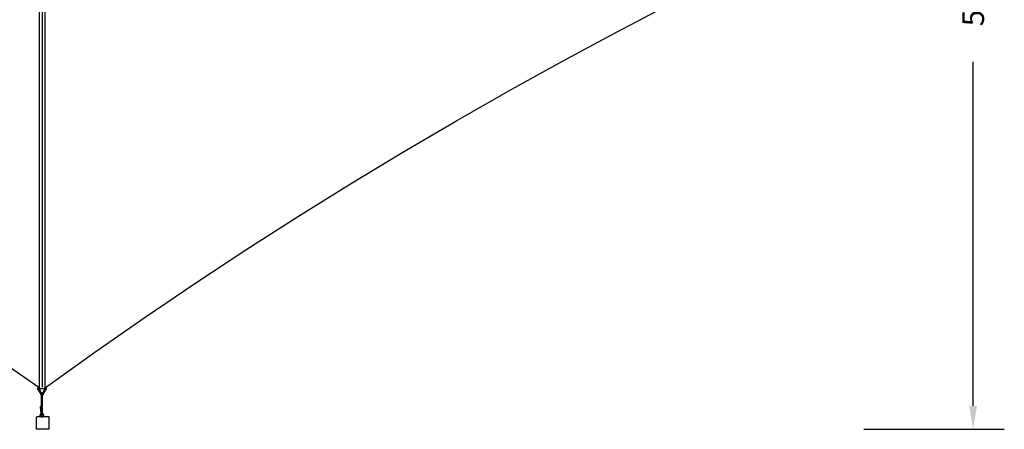
# Model space of a CAD drawing. Units: millimetres. Extents: x -270 to 1363, y 159 to 851.
# Drawn here: x 732 to 1363, y 159 to 421 of the extents above; entities that cross this region are included whole.
import ezdxf

# ---------------------------------------------------------------- set-up
doc = ezdxf.new("R2010")
doc.units = ezdxf.units.MM
doc.header["$LTSCALE"] = 45
doc.header["$PDSIZE"] = -1
doc.layers.add('VP-DIM', color=7, linetype='Continuous')
doc.layers.add('VP-EQ', color=7, linetype='Continuous', true_color=0x8a3492)
doc.dimstyles.get("Standard").update_dxf_attribs({"dimtxt": 14, "dimasz": 15, "dimexe": 20, "dimexo": 50, "dimgap": 20, "dimtad": 0, "dimdec": 0, "dimzin": 0, "dimdsep": 46, "dimtxsty": 'Standard', "dimcen": -0.001, "dimadec": 0, "dimazin": 0, "dimtfac": 1, "dimtdec": 4, "dimtofl": 0, "dimtmove": 0, "dimatfit": 3, "dimfxl": 70, "dimfxlon": 1, "dimtolj": 1, "dimtzin": 0, "dimarcsym": 0})

# ---------------------------------------------------------------- blocks, each defined once
blk = doc.blocks.new('ST1389_')
at = {"color": 0}
for p, q in [((-1138.83, -34.72), (-1138.81, -528.34)), ((-1136.94, -34.73), (-1136.94, -528.35)), ((-1135.05, -34.73), (-1135.17, -528.42)), ((-768.74, -300.86), (-734.01, -282.78)), ((-803.32, -319.41), (-768.74, -300.86)), ((-837.65, -338.4), (-803.32, -319.41)), ((-871.75, -357.83), (-837.65, -338.4)), ((-905.6, -377.7), (-871.75, -357.83)), ((-939.19, -397.99), (-905.6, -377.7)), ((-972.53, -418.72), (-939.19, -397.99)), ((-1005.61, -439.86), (-972.53, -418.72)), ((-1038.41, -461.43), (-1005.61, -439.86)), ((-1070.95, -483.42), (-1038.41, -461.43)), ((-1103.2, -505.82), (-1070.95, -483.42)), ((-1139.14, -528.4), (-1170.57, -506.67)), ((-1134.87, -528.41), (-1103.2, -505.82)), ((-1139.71, -529.15), (-1139.67, -528.96)), ((-1139.71, -529.33), (-1139.71, -529.15)), ((-1139.67, -529.52), (-1139.71, -529.33)), ((-1139.67, -528.96), (-1139.59, -528.79)), ((-1139.59, -529.69), (-1139.67, -529.52)), ((-1139.59, -528.79), (-1139.48, -528.64)), ((-1139.58, -529.68), (-1139.59, -529.69)), ((-1139.59, -529.69), (-1139.59, -529.69)), ((-1139.59, -529.69), (-1139.59, -529.69)), ((-1139.59, -529.69), (-1137.79, -532.81)), ((-1139.59, -529.69), (-1139.59, -529.69)), ((-1139.57, -529.68), (-1139.58, -529.68)), ((-1139.56, -529.67), (-1139.57, -529.68)), ((-1139.53, -529.65), (-1139.56, -529.67)), ((-1139.55, -529.67), (-1139.56, -529.67)), ((-1139.52, -529.65), (-1139.55, -529.67)), ((-1139.5, -529.63), (-1139.53, -529.65)), ((-1139.48, -529.63), (-1139.52, -529.65)), ((-1139.49, -529.62), (-1139.5, -529.63)), ((-1139.48, -528.64), (-1139.34, -528.51)), ((-1139.46, -529.61), (-1139.48, -529.62)), ((-1139.44, -529.61), (-1139.48, -529.63)), ((-1139.41, -529.58), (-1139.46, -529.61)), ((-1139.39, -529.58), (-1139.44, -529.61)), ((-1139.36, -529.55), (-1139.41, -529.58)), ((-1139.34, -529.55), (-1139.39, -529.58)), ((-1139.35, -529.54), (-1139.36, -529.55)), ((-1139.34, -528.51), (-1139.18, -528.42)), ((-1139.29, -529.52), (-1139.34, -529.55)), ((-1139.26, -529.49), (-1139.29, -529.51)), ((-1139.24, -529.49), (-1139.29, -529.52)), ((-1139.2, -529.46), (-1139.26, -529.49)), ((-1139.18, -529.46), (-1139.24, -529.49)), ((-1139.15, -529.43), (-1139.2, -529.46)), ((-1139.18, -528.42), (-1139.14, -528.4)), ((-1139.13, -529.43), (-1139.18, -529.46)), ((-1139.1, -529.4), (-1139.15, -529.43)), ((-1139.14, -528.4), (-1139.13, -528.4)), ((-1139.12, -528.42), (-1139.14, -528.4)), ((-1139.08, -529.4), (-1139.13, -529.43)), ((-1139.05, -529.37), (-1139.1, -529.4)), ((-1139.03, -529.37), (-1139.08, -529.4)), ((-1139.01, -529.35), (-1139.05, -529.37)), ((-1138.99, -529.35), (-1139.03, -529.37)), ((-1138.85, -528.6), (-1139.01, -528.49)), ((-1138.97, -529.33), (-1139.01, -529.35)), ((-1138.96, -529.33), (-1138.99, -529.35)), ((-1138.94, -529.31), (-1138.97, -529.33)), ((-1138.93, -529.31), (-1138.96, -529.33)), ((-1138.93, -529.31), (-1138.94, -529.31)), ((-1138.92, -529.3), (-1138.93, -529.31)), ((-1138.91, -529.3), (-1138.92, -529.3)), ((-1138.9, -529.19), (-1138.91, -529.21)), ((-1138.91, -529.21), (-1138.91, -529.23)), ((-1138.91, -529.23), (-1138.91, -529.25)), ((-1138.91, -529.25), (-1138.91, -529.27)), ((-1138.91, -529.27), (-1138.9, -529.29)), ((-1138.9, -529.29), (-1138.91, -529.29)), ((-1138.91, -529.29), (-1138.91, -529.3)), ((-1138.9, -529.29), (-1138.91, -529.29)), ((-1138.89, -529.17), (-1138.9, -529.19)), ((-1138.9, -529.29), (-1138.9, -529.29)), ((-1137.31, -532.05), (-1138.9, -529.29)), ((-1138.87, -529.16), (-1138.89, -529.17)), ((-1138.85, -529.15), (-1138.87, -529.16)), ((-1138.83, -529.14), (-1138.85, -529.15)), ((-1138.81, -529.14), (-1138.83, -529.14)), ((-1138.82, -528.67), (-1138.82, -528.68)), ((-1138.82, -528.68), (-1138.82, -528.74)), ((-1138.82, -528.74), (-1138.82, -528.8)), ((-1138.82, -528.81), (-1138.82, -528.86)), ((-1138.82, -528.86), (-1138.82, -528.92)), ((-1138.82, -528.92), (-1138.82, -528.97)), ((-1138.82, -528.97), (-1138.82, -529.02)), ((-1138.82, -529.02), (-1138.82, -529.06)), ((-1138.82, -529.06), (-1138.82, -529.1)), ((-1138.82, -529.1), (-1138.82, -529.12)), ((-1138.82, -529.12), (-1138.81, -529.13)), ((-1138.81, -528.34), (-1138.81, -528.36)), ((-1138.81, -528.34), (-1138.81, -528.36)), ((-1138.81, -528.36), (-1138.81, -528.38)), ((-1138.81, -528.38), (-1138.81, -528.42)), ((-1138.81, -528.38), (-1138.81, -528.61)), ((-1138.81, -528.42), (-1138.81, -528.46)), ((-1138.81, -528.46), (-1138.8, -528.5)), ((-1138.8, -528.97), (-1138.81, -529.02)), ((-1138.81, -529.02), (-1138.81, -529.06)), ((-1138.81, -529.06), (-1138.81, -529.1)), ((-1138.81, -529.1), (-1138.81, -529.12)), ((-1138.81, -529.12), (-1138.81, -529.13)), ((-1138.81, -529.13), (-1138.81, -529.14)), ((-1138.81, -529.13), (-1138.81, -529.14)), ((-1138.81, -529.14), (-1135.21, -529.14)), ((-1138.8, -528.5), (-1138.8, -528.56)), ((-1138.8, -528.56), (-1138.8, -528.62)), ((-1138.8, -528.62), (-1138.8, -528.68)), ((-1138.8, -528.68), (-1138.8, -528.74)), ((-1138.8, -528.74), (-1138.8, -528.8)), ((-1138.8, -528.8), (-1138.8, -528.86)), ((-1138.8, -528.86), (-1138.8, -528.92)), ((-1138.8, -528.92), (-1138.8, -528.97)), ((-1136.94, -528.36), (-1136.94, -528.38)), ((-1135.13, -529.29), (-1136.72, -532.05)), ((-1136.23, -532.81), (-1134.43, -529.69)), ((-1135.22, -529.12), (-1135.22, -529.1)), ((-1135.21, -529.14), (-1135.22, -529.13)), ((-1135.21, -528.38), (-1135.21, -528.36)), ((-1135.21, -528.42), (-1135.21, -528.38)), ((-1135.21, -528.46), (-1135.21, -528.42)), ((-1135.21, -528.5), (-1135.21, -528.46)), ((-1135.2, -528.56), (-1135.21, -528.5)), ((-1135.21, -528.97), (-1135.2, -528.92)), ((-1135.21, -529.02), (-1135.21, -528.97)), ((-1135.21, -529.06), (-1135.21, -529.02)), ((-1135.21, -529.1), (-1135.21, -529.06)), ((-1135.21, -529.12), (-1135.21, -529.1)), ((-1135.21, -529.13), (-1135.21, -529.12)), ((-1135.21, -529.14), (-1135.21, -529.13)), ((-1135.21, -529.14), (-1135.21, -529.14)), ((-1135.19, -529.14), (-1135.21, -529.14)), ((-1135.2, -528.62), (-1135.2, -528.56)), ((-1135.2, -528.63), (-1135.2, -528.62)), ((-1135.17, -528.63), (-1135.2, -528.63)), ((-1135.2, -528.68), (-1135.2, -528.63)), ((-1135.2, -528.74), (-1135.2, -528.68)), ((-1135.2, -528.8), (-1135.2, -528.74)), ((-1135.2, -528.86), (-1135.2, -528.8)), ((-1135.2, -528.92), (-1135.2, -528.86)), ((-1135.17, -529.15), (-1135.19, -529.14)), ((-1135.17, -528.63), (-1134.87, -528.41)), ((-1135.17, -528.43), (-1135.17, -528.63)), ((-1135.15, -529.16), (-1135.17, -529.15)), ((-1135.14, -529.17), (-1135.15, -529.16)), ((-1135.13, -529.19), (-1135.14, -529.17)), ((-1135.12, -529.21), (-1135.13, -529.19)), ((-1135.13, -529.29), (-1135.12, -529.27)), ((-1135.12, -529.29), (-1135.13, -529.29)), ((-1135.12, -529.29), (-1135.13, -529.29)), ((-1135.11, -529.23), (-1135.12, -529.21)), ((-1135.12, -529.27), (-1135.11, -529.25)), ((-1135.12, -529.29), (-1135.12, -529.29)), ((-1135.12, -529.29), (-1135.11, -529.3)), ((-1135.11, -529.25), (-1135.11, -529.23)), ((-1135.08, -529.31), (-1135.11, -529.3)), ((-1135.11, -529.3), (-1135.11, -529.3)), ((-1135.11, -529.3), (-1135.11, -529.3)), ((-1135.08, -529.32), (-1135.08, -529.31)), ((-1135.08, -529.32), (-1135.08, -529.32)), ((-1135.08, -529.32), (-1135.07, -529.32)), ((-1135.06, -529.33), (-1135.07, -529.32)), ((-1135.02, -529.35), (-1135.06, -529.33)), ((-1134.98, -529.37), (-1135.02, -529.35)), ((-1134.95, -529.39), (-1134.98, -529.37)), ((-1134.95, -529.39), (-1134.95, -529.39)), ((-1134.95, -529.39), (-1134.94, -529.39)), ((-1134.93, -529.4), (-1134.94, -529.39)), ((-1134.88, -529.43), (-1134.93, -529.4)), ((-1134.87, -529.43), (-1134.88, -529.43)), ((-1134.87, -528.41), (-1134.85, -528.42)), ((-1134.87, -529.43), (-1134.86, -529.44)), ((-1134.86, -529.44), (-1134.83, -529.46)), ((-1134.85, -528.42), (-1134.68, -528.51)), ((-1134.77, -529.49), (-1134.83, -529.46)), ((-1134.72, -529.52), (-1134.77, -529.49)), ((-1134.68, -529.54), (-1134.72, -529.52)), ((-1134.68, -528.51), (-1134.55, -528.64)), ((-1134.68, -529.54), (-1134.68, -529.54)), ((-1134.61, -529.58), (-1134.66, -529.55)), ((-1134.6, -529.59), (-1134.6, -529.59)), ((-1134.6, -529.59), (-1134.59, -529.59)), ((-1134.57, -529.61), (-1134.59, -529.59)), ((-1134.53, -529.63), (-1134.57, -529.61)), ((-1134.55, -528.64), (-1134.43, -528.79)), ((-1134.49, -529.65), (-1134.53, -529.63)), ((-1134.48, -529.66), (-1134.49, -529.65)), ((-1134.48, -529.66), (-1134.48, -529.66)), ((-1134.48, -529.66), (-1134.47, -529.66)), ((-1134.47, -529.67), (-1134.47, -529.66)), ((-1134.45, -529.68), (-1134.47, -529.67)), ((-1134.45, -529.68), (-1134.44, -529.68)), ((-1134.44, -529.68), (-1134.45, -529.68)), ((-1134.44, -529.68), (-1134.44, -529.69)), ((-1134.43, -529.69), (-1134.44, -529.69)), ((-1134.43, -528.79), (-1134.36, -528.96)), ((-1134.36, -529.52), (-1134.43, -529.69)), ((-1134.36, -528.96), (-1134.32, -529.15)), ((-1134.32, -529.33), (-1134.36, -529.52)), ((-1134.32, -529.15), (-1134.32, -529.33)), ((-1137.79, -532.8), (-1137.77, -532.8)), ((-1137.79, -532.81), (-1137.79, -532.8)), ((-1137.68, -532.96), (-1137.79, -532.81)), ((-1137.77, -532.8), (-1137.75, -532.79)), ((-1137.75, -532.79), (-1137.72, -532.77)), ((-1137.72, -532.77), (-1137.68, -532.75)), ((-1137.68, -532.75), (-1137.64, -532.72)), ((-1137.54, -533.09), (-1137.68, -532.96)), ((-1137.64, -532.72), (-1137.59, -532.7)), ((-1137.59, -532.7), (-1137.54, -532.67)), ((-1137.54, -532.67), (-1137.49, -532.64)), ((-1137.38, -533.18), (-1137.54, -533.09)), ((-1137.49, -532.64), (-1137.44, -532.61)), ((-1137.44, -532.61), (-1137.38, -532.58)), ((-1137.38, -532.58), (-1137.33, -532.55)), ((-1137.32, -533.2), (-1137.38, -533.18)), ((-1137.33, -532.55), (-1137.32, -532.54)), ((-1137.32, -532.54), (-1137.31, -532.53)), ((-1137.32, -532.65), (-1137.32, -532.54)), ((-1137.32, -532.84), (-1137.32, -532.65)), ((-1137.32, -532.9), (-1137.32, -532.84)), ((-1137.32, -533.03), (-1137.32, -532.98)), ((-1137.32, -533.14), (-1137.32, -533.03)), ((-1137.32, -533.19), (-1137.32, -533.18)), ((-1137.32, -533.21), (-1137.32, -533.2)), ((-1137.3, -533.2), (-1137.32, -533.2)), ((-1137.32, -533.37), (-1137.32, -533.21)), ((-1137.32, -533.49), (-1137.32, -533.37)), ((-1137.31, -533.56), (-1137.32, -533.49)), ((-1137.31, -532.05), (-1137.3, -532.01)), ((-1137.23, -532.17), (-1137.31, -532.05)), ((-1137.31, -532.07), (-1137.31, -532.05)), ((-1137.31, -532.12), (-1137.31, -532.19)), ((-1137.31, -532.19), (-1137.31, -532.31)), ((-1137.31, -532.31), (-1137.3, -532.45)), ((-1137.31, -532.46), (-1137.3, -532.45)), ((-1137.31, -532.46), (-1137.31, -532.53)), ((-1137.3, -533.2), (-1137.31, -532.53)), ((-1137.31, -533.54), (-1137.3, -533.51)), ((-1137.31, -533.56), (-1137.31, -533.54)), ((-1137.31, -533.59), (-1137.31, -533.56)), ((-1137.31, -533.64), (-1137.31, -533.59)), ((-1137.3, -533.67), (-1137.31, -533.64)), ((-1137.3, -532.01), (-1137.27, -531.94)), ((-1137.3, -532.45), (-1137.3, -532.43)), ((-1137.3, -532.45), (-1137.29, -532.43)), ((-1137.3, -532.45), (-1137.3, -532.45)), ((-1137.3, -533.49), (-1137.3, -533.2)), ((-1137.3, -533.49), (-1137.3, -533.51)), ((-1137.3, -533.67), (-1137.3, -533.51)), ((-1137.27, -541.01), (-1137.3, -533.67)), ((-1137.29, -532.43), (-1137.27, -532.41)), ((-1137.27, -531.94), (-1137.23, -531.88)), ((-1137.27, -532.41), (-1137.25, -532.39)), ((-1137.25, -532.39), (-1137.22, -532.37)), ((-1137.23, -531.88), (-1137.16, -531.83)), ((-1137.13, -532.35), (-1137.22, -532.2)), ((-1137.22, -532.37), (-1137.18, -532.36)), ((-1137.18, -532.36), (-1137.14, -532.35)), ((-1137.16, -531.83), (-1137.09, -531.8)), ((-1137.14, -532.35), (-1137.13, -532.35)), ((-1137.13, -532.35), (-1137.1, -532.34)), ((-1137.1, -532.34), (-1137.05, -532.33)), ((-1137.09, -531.8), (-1137.01, -531.79)), ((-1137.05, -532.33), (-1137.02, -532.33)), ((-1137.01, -531.82), (-1137.02, -531.84)), ((-1137.02, -531.84), (-1137.02, -531.88)), ((-1137.02, -531.89), (-1137.02, -531.9)), ((-1137.02, -531.9), (-1137.02, -531.98)), ((-1137.02, -531.98), (-1137.02, -532.13)), ((-1137.02, -532.13), (-1137.02, -532.29)), ((-1137.02, -532.33), (-1137.02, -532.33)), ((-1137.02, -532.33), (-1137.01, -532.33)), ((-1137.01, -531.79), (-1137.01, -531.8)), ((-1137.01, -531.79), (-1136.94, -531.8)), ((-1137.01, -531.8), (-1137.01, -531.82)), ((-1137.01, -531.89), (-1137.01, -531.82)), ((-1137.01, -532), (-1137.01, -531.89)), ((-1137.01, -532.15), (-1137.01, -532)), ((-1137.01, -532.33), (-1137.01, -532.15)), ((-1136.94, -545.05), (-1137.01, -532.33)), ((-1137.01, -532.33), (-1136.96, -532.33)), ((-1136.96, -532.33), (-1136.91, -532.34)), ((-1136.94, -531.8), (-1136.86, -531.83)), ((-1136.91, -532.34), (-1136.89, -532.34)), ((-1136.86, -532.28), (-1136.89, -532.34)), ((-1136.89, -532.34), (-1136.87, -532.35)), ((-1136.87, -532.35), (-1136.83, -532.36)), ((-1136.86, -531.83), (-1136.8, -531.88)), ((-1136.83, -532.36), (-1136.79, -532.37)), ((-1136.8, -531.88), (-1136.75, -531.94)), ((-1136.72, -532.05), (-1136.79, -532.18)), ((-1136.79, -532.37), (-1136.76, -532.39)), ((-1136.79, -532.48), (-1136.78, -532.49)), ((-1136.79, -532.49), (-1136.76, -532.51)), ((-1136.77, -532.56), (-1136.79, -532.58)), ((-1136.78, -532.49), (-1136.76, -532.5)), ((-1136.76, -532.56), (-1136.77, -532.56)), ((-1136.76, -532.39), (-1136.74, -532.41)), ((-1136.76, -533.22), (-1136.76, -533.22)), ((-1136.76, -533.43), (-1136.76, -533.43)), ((-1136.76, -533.74), (-1136.76, -533.75)), ((-1136.75, -531.94), (-1136.72, -532.01)), ((-1136.74, -532.41), (-1136.72, -532.43)), ((-1136.72, -532.01), (-1136.72, -532.05)), ((-1136.72, -532.05), (-1136.72, -532.06)), ((-1136.72, -532.43), (-1136.71, -532.45)), ((-1136.71, -532.11), (-1136.71, -532.12)), ((-1136.71, -532.12), (-1136.71, -532.19)), ((-1136.71, -532.19), (-1136.71, -532.31)), ((-1136.71, -532.31), (-1136.71, -532.45)), ((-1136.71, -532.45), (-1136.71, -532.46)), ((-1136.71, -532.46), (-1136.71, -532.53)), ((-1136.71, -532.53), (-1136.68, -532.55)), ((-1136.71, -532.54), (-1136.71, -532.53)), ((-1136.71, -532.54), (-1136.7, -532.55)), ((-1136.7, -533.2), (-1136.71, -532.54)), ((-1136.7, -532.55), (-1136.64, -532.58)), ((-1136.65, -533.18), (-1136.7, -533.2)), ((-1136.65, -545.16), (-1136.7, -533.2)), ((-1136.68, -532.55), (-1136.62, -532.58)), ((-1136.48, -533.09), (-1136.65, -533.18)), ((-1136.64, -532.58), (-1136.59, -532.61)), ((-1136.62, -532.58), (-1136.57, -532.61)), ((-1136.59, -532.61), (-1136.59, -532.61)), ((-1136.58, -532.62), (-1136.54, -532.64)), ((-1136.57, -532.61), (-1136.52, -532.64)), ((-1136.54, -532.64), (-1136.53, -532.64)), ((-1136.52, -532.64), (-1136.46, -532.67)), ((-1136.52, -532.65), (-1136.48, -532.67)), ((-1136.48, -532.67), (-1136.47, -532.68)), ((-1136.34, -532.96), (-1136.48, -533.09)), ((-1136.46, -532.67), (-1136.41, -532.7)), ((-1136.42, -532.71), (-1136.38, -532.72)), ((-1136.41, -532.7), (-1136.37, -532.72)), ((-1136.38, -532.72), (-1136.34, -532.75)), ((-1136.37, -532.72), (-1136.33, -532.75)), ((-1136.34, -532.75), (-1136.31, -532.77)), ((-1136.23, -532.81), (-1136.34, -532.96)), ((-1136.33, -532.75), (-1136.29, -532.77)), ((-1136.31, -532.77), (-1136.28, -532.79)), ((-1136.29, -532.77), (-1136.27, -532.79)), ((-1136.28, -532.79), (-1136.27, -532.79)), ((-1136.27, -532.79), (-1136.25, -532.8)), ((-1136.25, -532.8), (-1136.25, -532.8)), ((-1136.25, -532.8), (-1136.24, -532.8)), ((-1136.24, -532.8), (-1136.23, -532.81)), ((-1136.24, -532.8), (-1136.23, -532.81)), ((-1136.24, -532.8), (-1136.24, -532.8)), ((-1137.89, -540.55), (-1137.9, -540.6)), ((-1137.9, -540.6), (-1137.9, -540.64)), ((-1137.9, -540.64), (-1137.9, -540.69)), ((-1137.45, -545.18), (-1137.9, -540.69)), ((-1137.87, -540.51), (-1137.89, -540.55)), ((-1137.85, -540.47), (-1137.87, -540.51)), ((-1137.82, -540.43), (-1137.85, -540.47)), ((-1137.78, -540.4), (-1137.82, -540.43)), ((-1137.74, -540.38), (-1137.78, -540.4)), ((-1137.7, -540.36), (-1137.74, -540.38)), ((-1137.65, -540.35), (-1137.7, -540.36)), ((-1137.6, -540.34), (-1137.65, -540.35)), ((-1137.25, -543.86), (-1137.6, -540.34)), ((-1137.6, -540.34), (-1137.56, -540.35)), ((-1137.56, -540.35), (-1137.51, -540.36)), ((-1137.51, -540.36), (-1137.47, -540.38)), ((-1137.47, -540.38), (-1137.43, -540.4)), ((-1137.43, -540.4), (-1137.39, -540.43)), ((-1137.39, -540.43), (-1137.36, -540.47)), ((-1137.36, -540.47), (-1137.34, -540.51)), ((-1137.34, -540.51), (-1137.32, -540.55)), ((-1137.32, -540.55), (-1137.31, -540.6)), ((-1137.27, -541.01), (-1137.31, -540.6)), ((-1137.25, -543.86), (-1137.27, -541.01)), ((-1140.52, -547.41), (-1140.38, -547.21)), ((-1140.52, -547.21), (-1140.38, -547.21)), ((-1140.52, -547.41), (-1140.52, -547.21)), ((-1140.52, -555), (-1140.52, -547.41)), ((-1138.15, -547.21), (-1140.38, -547.21)), ((-1138.15, -547.04), (-1138.14, -546.98)), ((-1138.15, -547.1), (-1138.15, -547.04)), ((-1138.15, -547.21), (-1138.15, -547.1)), ((-1138.14, -547.21), (-1138.15, -547.21)), ((-1137.43, -545.22), (-1138.14, -545.92)), ((-1137.77, -545.5), (-1138.14, -545.86)), ((-1138.14, -545.86), (-1138.14, -545.92)), ((-1138.14, -546.84), (-1138.14, -545.86)), ((-1138.14, -545.92), (-1138.14, -546.89)), ((-1138.14, -546.87), (-1138.14, -546.84)), ((-1138.14, -546.92), (-1138.14, -546.87)), ((-1138.14, -546.89), (-1138.14, -546.94)), ((-1138.14, -546.89), (-1137.84, -546.89)), ((-1138.14, -546.98), (-1138.14, -546.92)), ((-1138.14, -546.94), (-1138.14, -547)), ((-1138.14, -547), (-1138.14, -547.06)), ((-1138.14, -547.2), (-1138.14, -547.06)), ((-1138.14, -547.2), (-1138.14, -547.21)), ((-1137.54, -547.21), (-1138.14, -547.21)), ((-1137.84, -546.89), (-1137.84, -546.94)), ((-1137.84, -546.89), (-1137.81, -546.89)), ((-1137.84, -547), (-1137.84, -547.06)), ((-1137.81, -546.94), (-1137.81, -546.89)), ((-1137.81, -546.89), (-1137.55, -546.89)), ((-1137.81, -547.06), (-1137.81, -547)), ((-1137.76, -545.3), (-1137.77, -545.5)), ((-1137.76, -545.48), (-1137.77, -545.5)), ((-1137.75, -545.16), (-1137.76, -545.19)), ((-1137.76, -545.19), (-1137.76, -545.22)), ((-1137.76, -545.22), (-1137.76, -545.26)), ((-1137.76, -545.26), (-1137.76, -545.3)), ((-1137.76, -545.41), (-1137.75, -545.35)), ((-1137.62, -545.35), (-1137.76, -545.48)), ((-1137.76, -545.48), (-1137.76, -545.41)), ((-1137.75, -545.12), (-1137.75, -545.11)), ((-1137.75, -545.11), (-1137.7, -545.11)), ((-1137.7, -545.11), (-1137.75, -545.12)), ((-1137.75, -545.12), (-1137.75, -545.14)), ((-1137.75, -545.15), (-1137.75, -545.14)), ((-1137.75, -545.16), (-1137.75, -545.15)), ((-1137.75, -545.19), (-1137.75, -545.16)), ((-1137.75, -545.24), (-1137.75, -545.19)), ((-1137.75, -545.29), (-1137.75, -545.24)), ((-1137.75, -545.35), (-1137.75, -545.29)), ((-1137.75, -545.35), (-1137.62, -545.35)), ((-1137.69, -545.11), (-1137.7, -545.11)), ((-1137.7, -545.11), (-1137.7, -545.11)), ((-1137.68, -545.11), (-1137.69, -545.11)), ((-1137.67, -545.12), (-1137.68, -545.11)), ((-1137.67, -545.12), (-1137.67, -545.12)), ((-1137.66, -545.12), (-1137.67, -545.12)), ((-1137.66, -545.12), (-1137.66, -545.12)), ((-1137.65, -545.12), (-1137.66, -545.12)), ((-1137.64, -545.12), (-1137.65, -545.12)), ((-1137.64, -545.12), (-1137.63, -545.12)), ((-1137.62, -545.13), (-1137.63, -545.12)), ((-1137.6, -545.14), (-1137.62, -545.13)), ((-1137.5, -545.22), (-1137.62, -545.35)), ((-1137.59, -545.14), (-1137.6, -545.14)), ((-1137.56, -545.15), (-1137.59, -545.14)), ((-1137.56, -545.16), (-1137.56, -545.15)), ((-1137.53, -545.18), (-1137.56, -545.16)), ((-1137.54, -546.92), (-1137.55, -546.89)), ((-1137.55, -546.89), (-1137.54, -546.89)), ((-1137.55, -546.94), (-1137.54, -546.92)), ((-1137.55, -547.04), (-1137.54, -547)), ((-1137.55, -547.04), (-1137.55, -547)), ((-1137.54, -547.06), (-1137.55, -547.04)), ((-1137.55, -547.06), (-1137.55, -547.04)), ((-1137.54, -546.46), (-1137.54, -546.53)), ((-1137.54, -546.46), (-1137.54, -546.46)), ((-1137.54, -546.53), (-1137.54, -546.63)), ((-1137.54, -546.63), (-1137.53, -546.74)), ((-1137.54, -546.92), (-1137.54, -546.89)), ((-1137.54, -546.89), (-1137.54, -546.89)), ((-1137.54, -546.89), (-1137.54, -547.06)), ((-1137.54, -546.94), (-1137.54, -546.92)), ((-1137.53, -547.01), (-1137.54, -547.06)), ((-1137.54, -547.13), (-1137.54, -547.06)), ((-1137.53, -547.16), (-1137.54, -547.13)), ((-1137.54, -547.2), (-1137.53, -547.16)), ((-1137.54, -547.21), (-1137.54, -547.2)), ((-1137.54, -547.2), (-1137.53, -547.21)), ((-1137.53, -547.21), (-1137.54, -547.21)), ((-1137.53, -545.18), (-1137.5, -545.22)), ((-1137.51, -545.2), (-1137.53, -545.18)), ((-1137.53, -545.18), (-1137.53, -545.18)), ((-1137.53, -546.74), (-1137.53, -546.87)), ((-1137.53, -546.87), (-1137.53, -547.01)), ((-1137.53, -547.21), (-1136.33, -547.21)), ((-1137.49, -545.22), (-1137.51, -545.2)), ((-1137.5, -545.22), (-1137.5, -545.22)), ((-1137.49, -545.22), (-1137.5, -545.22)), ((-1137.45, -545.18), (-1137.49, -545.22)), ((-1137.44, -545.16), (-1137.45, -545.18)), ((-1137.43, -545.22), (-1137.44, -545.16)), ((-1137.25, -545.16), (-1137.44, -545.16)), ((-1137.24, -545.22), (-1137.43, -545.22)), ((-1137.25, -545.16), (-1137.25, -543.86)), ((-1137.24, -545.17), (-1137.25, -545.16)), ((-1137.24, -545.17), (-1137.25, -545.2)), ((-1137.25, -545.2), (-1137.24, -545.22)), ((-1137.24, -545.22), (-1137.25, -545.34)), ((-1137.25, -545.34), (-1137.25, -545.49)), ((-1137.25, -545.49), (-1137.25, -545.65)), ((-1137.25, -545.65), (-1137.25, -545.79)), ((-1137.25, -545.79), (-1137.25, -545.91)), ((-1137.25, -545.91), (-1137.25, -546.01)), ((-1137.25, -546.01), (-1137.25, -546.02)), ((-1137.23, -545.15), (-1137.24, -545.17)), ((-1137.24, -545.22), (-1137.23, -545.24)), ((-1137.24, -545.22), (-1137.24, -545.22)), ((-1137.21, -545.13), (-1137.23, -545.15)), ((-1137.23, -545.24), (-1137.21, -545.26)), ((-1137.19, -545.11), (-1137.21, -545.13)), ((-1137.21, -545.26), (-1137.19, -545.28)), ((-1137.16, -545.09), (-1137.19, -545.11)), ((-1137.19, -545.28), (-1137.16, -545.3)), ((-1137.18, -545.22), (-1137.16, -545.21)), ((-1137.12, -545.08), (-1137.16, -545.09)), ((-1137.16, -545.21), (-1137.12, -545.21)), ((-1137.16, -545.3), (-1137.13, -545.31)), ((-1137.08, -545.07), (-1137.12, -545.08)), ((-1137.01, -545.22), (-1137.12, -545.21)), ((-1137.04, -545.06), (-1137.08, -545.07)), ((-1136.99, -545.05), (-1137.04, -545.06)), ((-1136.95, -545.05), (-1136.99, -545.05)), ((-1136.95, -545.16), (-1136.96, -545.16)), ((-1136.94, -545.05), (-1136.95, -545.05)), ((-1136.95, -545.05), (-1136.95, -545.16)), ((-1136.95, -545.16), (-1136.94, -545.05)), ((-1136.95, -545.16), (-1136.95, -545.2)), ((-1136.86, -545.16), (-1136.95, -545.16)), ((-1136.95, -545.22), (-1136.95, -545.2)), ((-1136.81, -545.21), (-1136.95, -545.22)), ((-1136.94, -545.22), (-1136.95, -545.22)), ((-1136.95, -546.22), (-1136.95, -546.09)), ((-1136.95, -546.31), (-1136.95, -546.22)), ((-1136.95, -546.35), (-1136.95, -546.31)), ((-1136.94, -545.05), (-1136.9, -545.05)), ((-1136.94, -545.4), (-1136.94, -545.22)), ((-1136.94, -545.59), (-1136.94, -545.4)), ((-1136.94, -545.77), (-1136.94, -545.59)), ((-1136.94, -545.94), (-1136.94, -545.77)), ((-1136.95, -546.09), (-1136.94, -545.94)), ((-1136.9, -545.05), (-1136.86, -545.06)), ((-1136.86, -545.13), (-1136.86, -545.06)), ((-1136.86, -545.06), (-1136.85, -545.06)), ((-1136.85, -545.06), (-1136.81, -545.07)), ((-1136.81, -545.07), (-1136.77, -545.08)), ((-1136.81, -545.21), (-1136.77, -545.21)), ((-1136.77, -545.08), (-1136.73, -545.09)), ((-1136.74, -545.16), (-1136.77, -545.16)), ((-1136.74, -545.21), (-1136.77, -545.21)), ((-1136.74, -545.3), (-1136.77, -545.31)), ((-1136.74, -545.21), (-1136.71, -545.22)), ((-1136.7, -545.28), (-1136.74, -545.3)), ((-1136.73, -545.09), (-1136.7, -545.11)), ((-1136.68, -545.16), (-1136.71, -545.16)), ((-1136.68, -545.22), (-1136.71, -545.22)), ((-1136.7, -545.11), (-1136.68, -545.13)), ((-1136.68, -545.26), (-1136.7, -545.28)), ((-1136.68, -545.13), (-1136.66, -545.15)), ((-1136.66, -545.24), (-1136.68, -545.26)), ((-1136.66, -545.15), (-1136.65, -545.17)), ((-1136.65, -545.22), (-1136.66, -545.24)), ((-1136.65, -545.17), (-1136.65, -545.16)), ((-1136.61, -545.16), (-1136.65, -545.16)), ((-1136.65, -545.17), (-1136.65, -545.2)), ((-1136.65, -545.2), (-1136.65, -545.22)), ((-1136.65, -545.22), (-1136.65, -545.34)), ((-1136.44, -545.22), (-1136.65, -545.22)), ((-1136.65, -545.34), (-1136.65, -545.49)), ((-1136.65, -545.49), (-1136.65, -545.65)), ((-1136.65, -545.65), (-1136.65, -545.79)), ((-1136.65, -545.79), (-1136.65, -545.91)), ((-1136.65, -545.91), (-1136.65, -546.01)), ((-1136.65, -546.01), (-1136.65, -546.02)), ((-1136.6, -545.15), (-1136.61, -545.16)), ((-1136.44, -545.16), (-1136.61, -545.16)), ((-1136.61, -545.16), (-1136.61, -545.16)), ((-1136.57, -545.14), (-1136.6, -545.15)), ((-1136.54, -545.13), (-1136.57, -545.14)), ((-1136.57, -545.14), (-1136.57, -545.14)), ((-1136.54, -545.13), (-1136.54, -545.12)), ((-1136.53, -545.12), (-1136.54, -545.12)), ((-1136.52, -545.12), (-1136.53, -545.12)), ((-1136.52, -545.12), (-1136.52, -545.12)), ((-1136.51, -545.12), (-1136.52, -545.12)), ((-1136.5, -545.12), (-1136.51, -545.12)), ((-1136.49, -545.11), (-1136.5, -545.12)), ((-1136.5, -545.12), (-1136.5, -545.12)), ((-1136.5, -545.12), (-1136.5, -545.12)), ((-1136.47, -545.11), (-1136.49, -545.11)), ((-1136.46, -545.11), (-1136.47, -545.11)), ((-1136.46, -545.11), (-1136.42, -545.11)), ((-1136.42, -545.12), (-1136.46, -545.11)), ((-1136.44, -545.22), (-1136.44, -545.16)), ((-1136.41, -545.2), (-1136.44, -545.16)), ((-1135.74, -545.92), (-1136.44, -545.22)), ((-1136.42, -545.12), (-1136.42, -545.11)), ((-1136.41, -545.14), (-1136.42, -545.12)), ((-1136.41, -545.15), (-1136.41, -545.14)), ((-1136.41, -545.16), (-1136.41, -545.15)), ((-1136.41, -545.19), (-1136.41, -545.16)), ((-1136.41, -545.16), (-1136.41, -545.19)), ((-1136.41, -545.2), (-1136.41, -545.19)), ((-1136.41, -545.19), (-1136.41, -545.2)), ((-1136.41, -545.19), (-1136.41, -545.2)), ((-1135.74, -545.86), (-1136.41, -545.2)), ((-1136.34, -546.46), (-1136.34, -546.46)), ((-1136.34, -546.63), (-1136.34, -546.46)), ((-1136.33, -546.74), (-1136.34, -546.63)), ((-1136.34, -546.94), (-1136.34, -546.89)), ((-1136.34, -546.94), (-1136.33, -546.89)), ((-1136.34, -547), (-1136.34, -546.94)), ((-1136.34, -547.01), (-1136.34, -547)), ((-1136.33, -547.01), (-1136.34, -547)), ((-1136.33, -546.87), (-1136.33, -546.74)), ((-1136.33, -546.89), (-1136.33, -546.87)), ((-1136.33, -546.89), (-1136.31, -546.89)), ((-1136.33, -547.16), (-1136.33, -547.01)), ((-1136.33, -547.21), (-1136.33, -547.16)), ((-1135.74, -547.21), (-1136.33, -547.21)), ((-1136.31, -546.89), (-1136.31, -546.94)), ((-1136.31, -546.89), (-1135.74, -546.89)), ((-1136.31, -547), (-1136.31, -547.06)), ((-1135.74, -547), (-1135.75, -547.04)), ((-1135.75, -547.04), (-1135.75, -547.06)), ((-1135.74, -545.92), (-1135.74, -545.86)), ((-1135.74, -546.89), (-1135.74, -545.92)), ((-1135.74, -546.89), (-1135.74, -546.92)), ((-1135.74, -546.94), (-1135.74, -546.89)), ((-1135.74, -546.89), (-1135.74, -546.89)), ((-1135.74, -546.92), (-1135.74, -546.94)), ((-1135.74, -547), (-1135.74, -546.94)), ((-1135.74, -547.06), (-1135.74, -547)), ((-1135.74, -547.13), (-1135.74, -547.06)), ((-1135.74, -547.13), (-1135.74, -547.21)), ((-1132.63, -547.21), (-1135.74, -547.21)), ((-1132.63, -547.21), (-1132.52, -547.36)), ((-1132.63, -547.21), (-1132.52, -547.21)), ((-1132.52, -547.21), (-1132.52, -547.36)), ((-1132.52, -555.04), (-1132.52, -547.36)), ((-1140.36, -555.21), (-1140.52, -555)), ((-1140.52, -555.21), (-1140.52, -555)), ((-1140.36, -555.21), (-1140.52, -555.21)), ((-1132.64, -555.21), (-1140.36, -555.21)), ((-1132.52, -555.04), (-1132.64, -555.21)), ((-1132.52, -555.21), (-1132.64, -555.21)), ((-1132.52, -555.04), (-1132.52, -555.21))]:
    blk.add_line(p, q, dxfattribs=at)
blk = doc.blocks.new('*D1398')
at = {"layer": 'Defpoints', "color": 0}
for p in [(746.33, 706.97), (746.98, 159.11), (1343.36, 159.11)]:
    blk.add_point(p, dxfattribs=at)
at = {"layer": 'VP-DIM', "color": 0, "lineweight": -2}
for p, q in [((1273.36, 706.97), (1363.36, 706.97)), ((1343.36, 691.97), (1343.36, 471.71)), ((1343.36, 174.11), (1343.36, 394.37)), ((1273.36, 159.11), (1363.36, 159.11))]:
    blk.add_line(p, q, dxfattribs=at)
at = {"layer": 'VP-DIM', "color": 0}
for points in [[(1345.86, 691.97), (1340.86, 691.97), (1343.36, 706.97)], [(1340.86, 174.11), (1345.86, 174.11), (1343.36, 159.11)]]:
    blk.add_solid(points, dxfattribs=at)
at = {"layer": 'VP-DIM', "color": 0, "insert": (1343.36, 433.04), "char_height": 14, "attachment_point": 5, "rotation": 90}
blk.add_mtext('\\A1;548', dxfattribs=at)

msp = doc.modelspace()

# ---------------------------------------------------------------- block references
at = {"layer": 'VP-EQ', "color": 0}
msp.add_blockref('ST1389_', (1883.48, 714.32), dxfattribs=at)

# ---------------------------------------------------------------- dimensions: what is measured, and where the dimension line sits
at = {"layer": 'VP-DIM', "color": 0}
dim = msp.add_linear_dim(base=(1343.36, 159.11), p1=(746.33, 706.97), p2=(746.98, 159.11), angle=90, dimstyle='Standard', dxfattribs=at)
dim.commit()
dim.dimension.update_dxf_attribs({"geometry": '*D1398', "text_midpoint": (1343.36, 433.04)})

doc.saveas('drawing.dxf')
